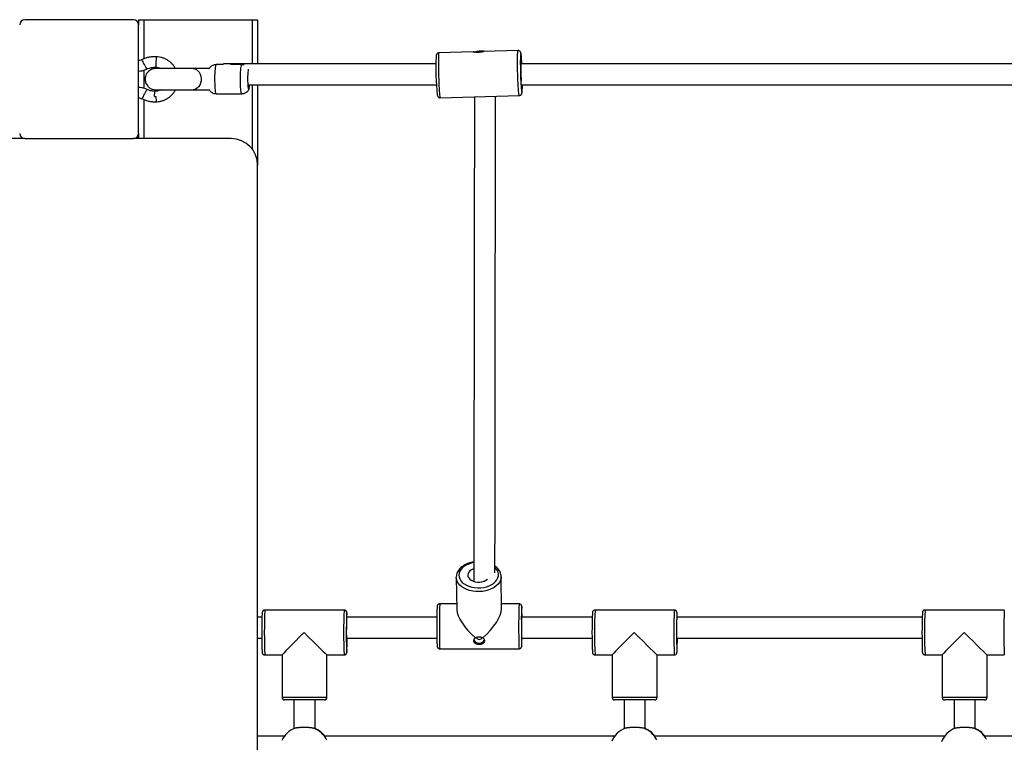
# Model space of a CAD drawing. Units: millimetres. Extents: x -39029 to -14003, y 23813 to 38063.
# Drawn here: x -29293 to -28548, y 27321 to 27868 of the extents above; entities that cross this region are included whole.
import ezdxf

# ---------------------------------------------------------------- set-up
doc = ezdxf.new("R2010")
doc.units = ezdxf.units.MM
doc.linetypes.add('HIDDEN', pattern=[1.905, 1.27, -0.635])
doc.styles.add('ROMANS8', font='romans.shx')
doc.styles.get("Standard").update_dxf_attribs({"font": 'arial.ttf'})
doc.dimstyles.new('ISO-25$0', dxfattribs={"dimtxt": 2.5, "dimasz": 2.5, "dimexe": 1.25, "dimexo": 0.625, "dimtad": 1, "dimtxsty": 'Standard', "dimcen": 2.5, "dimadec": 0, "dimazin": 0, "dimtfac": 1, "dimtmove": 0, "dimatfit": 3, "dimfxl": 1, "dimarcsym": 0})

# ---------------------------------------------------------------- blocks, each defined once
blk = doc.blocks.new('*D45')
at = {"color": 0, "linetype": 'HIDDEN', "lineweight": -2, "transparency": 16777216}
for p, q in [((-36883.49, 27360.5), (-36883.49, 23917.08)), ((-21703.49, 27335.16), (-21703.49, 23917.08)), ((-36783.49, 23918.08), (-29800.63, 23918.08)), ((-21803.49, 23918.08), (-28786.34, 23918.08))]:
    blk.add_line(p, q, dxfattribs=at)
at = {"color": 0, "linetype": 'HIDDEN', "transparency": 16777216}
for points in [[(-36783.49, 23934.75), (-36783.49, 23901.41), (-36883.49, 23918.08)], [(-21803.49, 23934.75), (-21803.49, 23901.41), (-21703.49, 23918.08)]]:
    blk.add_solid(points, dxfattribs=at)
at = {"layer": 'Defpoints', "color": 0, "linetype": 'HIDDEN', "transparency": 16777216}
for p in [(-36883.49, 27361.5), (-21703.49, 27336.16), (-21703.49, 23918.08)]:
    blk.add_point(p, dxfattribs=at)
at = {"color": 7, "linetype": 'HIDDEN', "transparency": 16777216, "insert": (-29293.49, 23918.08), "char_height": 160, "attachment_point": 5, "style": 'ROMANS8'}
blk.add_mtext('15,18m.', dxfattribs=at)

msp = doc.modelspace()

# ---------------------------------------------------------------- linework, layer by layer
at = {"color": 7, "linetype": 'Continuous', "lineweight": 25}
for p, q in [((-29207.486, 27867.54), (-29289.486, 27867.54)), ((-29203.486, 27867.54), (-29203.486, 27863.54)), ((-29203.486, 27867.54), (-29199.486, 27867.54)), ((-29199.486, 27867.54), (-29117.486, 27867.54)), ((-29117.486, 27867.54), (-29113.486, 27867.54)), ((-29113.486, 27867.54), (-29113.486, 27834.133)), ((-29203.486, 27781.54), (-29203.486, 27863.54)), ((-28950.271, 27843.221), (-28976.242, 27842.492)), ((-28947.444, 27843.407), (-28949.006, 27843.048)), ((-28916.326, 27844.174), (-28942.295, 27843.445)), ((-29161.434, 27830.54), (-29161.979, 27830.54)), ((-29139.604, 27833.54), (-29144.868, 27833.54)), ((-29125.361, 27833.54), (-29134.021, 27833.54)), ((-29113.486, 27818.133), (-29113.486, 27757.54)), ((-29161.979, 27814.54), (-29161.434, 27814.54)), ((-29144.868, 27811.54), (-29125.361, 27811.54)), ((-28975.289, 27808.506), (-28915.372, 27810.187)), ((-29289.486, 27777.54), (-29363.486, 27777.54)), ((-29289.486, 27777.54), (-29207.486, 27777.54)), ((-29133.486, 27777.54), (-29207.486, 27777.54)), ((-29203.486, 27781.54), (-29203.486, 27777.54)), ((-29113.486, 26877.54), (-29113.486, 27757.54)), ((-28963.124, 27445.62), (-28963.124, 27445.873)), ((-28963.124, 27445.62), (-28962.762, 27421.27)), ((-28928.766, 27421.776), (-28929.128, 27446.126)), ((-29047.986, 27420.907), (-29107.977, 27420.907)), ((-28962.827, 27425.592), (-28975.567, 27425.592)), ((-28915.577, 27425.592), (-28928.823, 27425.592)), ((-28798.109, 27420.907), (-28858.1, 27420.907)), ((-28548.389, 27420.907), (-28608.38, 27420.907)), ((-28977.798, 27415.54), (-29045.972, 27415.54)), ((-28860.261, 27415.54), (-28913.501, 27415.54)), ((-29113.486, 27399.54), (-29110.224, 27399.54)), ((-29046.105, 27399.54), (-28977.773, 27399.54)), ((-28975.567, 27391.592), (-28915.577, 27391.592)), ((-29107.977, 27386.907), (-29094.981, 27386.907)), ((-29094.981, 27386.91), (-29094.981, 27354.907)), ((-29060.984, 27386.907), (-29047.986, 27386.907)), ((-29060.981, 27354.907), (-29060.981, 27386.907)), ((-28858.1, 27386.907), (-28845.104, 27386.907)), ((-28845.104, 27386.91), (-28845.104, 27354.907)), ((-28811.107, 27386.907), (-28798.109, 27386.907)), ((-28811.104, 27354.907), (-28811.104, 27386.907)), ((-28608.38, 27386.907), (-28595.385, 27386.907)), ((-28595.385, 27386.91), (-28595.385, 27354.907)), ((-28561.387, 27386.907), (-28548.389, 27386.907)), ((-28561.385, 27354.907), (-28561.385, 27386.907)), ((-29062.981, 27352.907), (-29092.981, 27352.907)), ((-29085.981, 27352.907), (-29085.981, 27331.183)), ((-29069.981, 27331.118), (-29069.981, 27352.907)), ((-28813.104, 27352.907), (-28843.104, 27352.907)), ((-28836.104, 27352.907), (-28836.104, 27331.183)), ((-28820.104, 27331.118), (-28820.104, 27352.907)), ((-28563.385, 27352.907), (-28593.385, 27352.907)), ((-28586.385, 27352.907), (-28586.385, 27331.183)), ((-28570.385, 27331.118), (-28570.385, 27352.907))]:
    msp.add_line(p, q, dxfattribs=at)
at = {"color": 8, "linetype": 'Continuous', "lineweight": 25}
for p, q in [((-29199.486, 27867.54), (-29199.486, 27837.887)), ((-29117.486, 27867.54), (-29117.486, 27834.133)), ((-29199.486, 27829.435), (-29199.486, 27815.565)), ((-29117.486, 27818.133), (-29117.486, 27769.54)), ((-29199.486, 27807.113), (-29199.486, 27777.54)), ((-29094.981, 27354.907), (-29060.981, 27354.907)), ((-28845.104, 27354.907), (-28811.104, 27354.907)), ((-28595.385, 27354.907), (-28561.385, 27354.907))]:
    msp.add_line(p, q, dxfattribs=at)
at = {"color": 7, "linetype": 'Continuous', "lineweight": 25, "flags": 128}
for points in [[(-29197.004, 27830.3), (-29197.019, 27830.297), (-29197.221, 27830.454), (-29197.57, 27830.911), (-29198.035, 27831.629), (-29198.575, 27832.542), (-29199.141, 27833.57), (-29199.684, 27834.622), (-29200.156, 27835.603), (-29200.513, 27836.428), (-29200.725, 27837.022), (-29200.773, 27837.332), (-29200.75, 27837.369)], [(-29189.844, 27839.487), (-29189.97, 27839.309), (-29190.099, 27838.792), (-29190.219, 27837.982), (-29190.32, 27836.95), (-29190.392, 27835.788), (-29190.43, 27834.6), (-29190.429, 27833.491), (-29190.391, 27832.56), (-29190.317, 27831.889), (-29190.216, 27831.538), (-29190.159, 27831.493)], [(-28942.295, 27843.445), (-28942.296, 27843.444), (-28942.348, 27843.432), (-28942.43, 27843.41), (-28942.571, 27843.375), (-28942.633, 27843.359), (-28942.777, 27843.324), (-28942.976, 27843.277), (-28943.245, 27843.217), (-28943.354, 27843.193), (-28943.588, 27843.145), (-28943.888, 27843.088), (-28944.264, 27843.024), (-28944.409, 27843.001), (-28944.711, 27842.957), (-28945.083, 27842.911), (-28945.53, 27842.867), (-28945.692, 27842.854), (-28946.02, 27842.833), (-28946.413, 27842.816), (-28946.865, 27842.808), (-28947.077, 27842.809), (-28947.287, 27842.813), (-28947.705, 27842.829), (-28948.11, 27842.856), (-28948.53, 27842.895), (-28948.839, 27842.931), (-28949.166, 27842.977), (-28949.279, 27842.995), (-28949.49, 27843.03), (-28949.711, 27843.072), (-28949.926, 27843.116), (-28949.992, 27843.131), (-28950.106, 27843.159), (-28950.206, 27843.185), (-28950.274, 27843.208), (-28950.285, 27843.213), (-28950.287, 27843.22), (-28950.254, 27843.221), (-28950.169, 27843.212), (-28950.022, 27843.192), (-28949.867, 27843.169), (-28949.648, 27843.136), (-28949.502, 27843.115), (-28949.214, 27843.075), (-28949.031, 27843.051), (-28948.983, 27843.045), (-28948.983, 27843.045)], [(-28914.378, 27842.017), (-28914.459, 27841.485), (-28914.529, 27840.605), (-28914.583, 27839.412), (-28914.62, 27837.934), (-28914.639, 27836.205), (-28914.639, 27834.265), (-28914.621, 27832.161), (-28914.585, 27829.941), (-28914.532, 27827.658), (-28914.463, 27825.366), (-28914.379, 27823.117), (-28914.283, 27820.964), (-28914.177, 27818.959), (-28914.064, 27817.147), (-28913.945, 27815.572), (-28913.824, 27814.271), (-28913.704, 27813.273), (-28913.587, 27812.603), (-28913.557, 27812.481)], [(-29162.329, 27830.54), (-29160.992, 27830.353), (-29159.717, 27829.801), (-29158.565, 27828.909), (-29157.588, 27827.719), (-29156.833, 27826.288), (-29156.336, 27824.681), (-29156.118, 27822.973), (-29156.191, 27821.246), (-29156.551, 27819.579), (-29157.181, 27818.051), (-29158.052, 27816.732), (-29159.122, 27815.686), (-29160.343, 27814.959), (-29161.657, 27814.587), (-29162.333, 27814.54)], [(-29139.604, 27833.54), (-29139.553, 27833.714), (-29139.368, 27834.086), (-29139.273, 27834.133)], [(-29120.481, 27830.011), (-29120.532, 27829.801), (-29120.682, 27828.909), (-29120.809, 27827.719), (-29120.907, 27826.288), (-29120.972, 27824.681), (-29121, 27822.973), (-29120.991, 27821.246), (-29120.944, 27819.579), (-29120.862, 27818.051), (-29120.749, 27816.732), (-29120.609, 27815.686), (-29120.45, 27814.959), (-29120.279, 27814.587), (-29120.104, 27814.587), (-29119.933, 27814.959), (-29119.774, 27815.686), (-29119.635, 27816.732), (-29119.522, 27818.051), (-29119.521, 27818.067)], [(-29197.004, 27814.7), (-29197.019, 27814.703), (-29197.221, 27814.546), (-29197.57, 27814.088), (-29198.035, 27813.371), (-29198.575, 27812.458), (-29199.141, 27811.43), (-29199.684, 27810.378), (-29200.156, 27809.397), (-29200.513, 27808.572), (-29200.725, 27807.978), (-29200.773, 27807.667), (-29200.75, 27807.631)], [(-29191.425, 27809.484), (-29191.357, 27810.726), (-29191.256, 27811.847), (-29191.131, 27812.738), (-29190.995, 27813.31), (-29190.862, 27813.507), (-29190.861, 27813.507)], [(-29190.405, 27809.51), (-29190.337, 27808.275), (-29190.236, 27807.161), (-29190.112, 27806.276), (-29189.976, 27805.709), (-29189.844, 27805.513), (-29189.842, 27805.513)], [(-28949.829, 27452.154), (-28950.179, 27452.031), (-28951.587, 27451.373), (-28952.758, 27450.542), (-28953.64, 27449.572), (-28954.195, 27448.508), (-28954.398, 27447.395)], [(-28954.398, 27447.395), (-28954.24, 27446.282), (-28953.729, 27445.217), (-28952.887, 27444.248), (-28951.75, 27443.416), (-28950.368, 27442.758), (-28948.802, 27442.303), (-28947.12, 27442.07), (-28945.396, 27442.07), (-28943.704, 27442.303), (-28942.119, 27442.758), (-28940.711, 27443.416), (-28939.553, 27444.236)], [(-28913.693, 27413.447), (-28913.681, 27414.275), (-28913.658, 27415.395), (-28913.632, 27416.216), (-28913.603, 27416.705), (-28913.573, 27416.839), (-28913.543, 27416.613), (-28913.515, 27416.036), (-28913.5, 27415.579)], [(-29045.865, 27399.451), (-29045.87, 27399.058), (-29045.89, 27397.776), (-29045.914, 27396.763), (-29045.942, 27396.061), (-29045.971, 27395.703), (-29046.001, 27395.703), (-29046.03, 27396.061), (-29046.058, 27396.763), (-29046.082, 27397.776), (-29046.102, 27399.058), (-29046.117, 27400.552), (-29046.127, 27402.192), (-29046.13, 27403.907), (-29046.127, 27405.623), (-29046.117, 27407.263), (-29046.108, 27408.305)], [(-28795.988, 27399.451), (-28795.993, 27399.058), (-28796.013, 27397.776), (-28796.037, 27396.763), (-28796.065, 27396.061), (-28796.094, 27395.703), (-28796.124, 27395.703), (-28796.154, 27396.061), (-28796.181, 27396.763), (-28796.206, 27397.776), (-28796.226, 27399.058), (-28796.241, 27400.552), (-28796.25, 27402.192), (-28796.253, 27403.907), (-28796.25, 27405.623), (-28796.241, 27407.263), (-28796.241, 27407.286)], [(-28949.714, 27398.38), (-28949.355, 27397.538), (-28948.672, 27396.788), (-28947.731, 27396.223), (-28946.617, 27395.891), (-28945.427, 27395.823), (-28944.268, 27396.025), (-28943.242, 27396.479), (-28942.441, 27397.144), (-28941.936, 27397.961), (-28941.866, 27398.166)], [(-28947.744, 27400.197), (-28947.744, 27400.156), (-28947.583, 27399.574), (-28947.142, 27399.08), (-28946.489, 27398.75), (-28945.722, 27398.634), (-28944.958, 27398.75), (-28944.314, 27399.08), (-28943.888, 27399.574), (-28943.745, 27400.156), (-28943.745, 27400.156)]]:
    msp.add_lwpolyline(points, dxfattribs=at)
at = {"color": 8, "linetype": 'Continuous', "lineweight": 25, "flags": 128}
for points in [[(-28976.249, 27842.492), (-28976.354, 27842.285), (-28976.446, 27841.721), (-28976.523, 27840.811), (-28976.584, 27839.575), (-28976.628, 27838.039), (-28976.654, 27836.236), (-28976.66, 27834.203), (-28976.648, 27831.986), (-28976.616, 27829.63), (-28976.567, 27827.186), (-28976.5, 27824.706), (-28976.418, 27822.242), (-28976.322, 27819.849), (-28976.214, 27817.576), (-28976.097, 27815.471), (-28975.972, 27813.58), (-28975.843, 27811.944), (-28975.712, 27810.596), (-28975.583, 27809.566), (-28975.457, 27808.876), (-28975.338, 27808.539), (-28975.289, 27808.506)], [(-28915.372, 27810.187), (-28915.421, 27810.221), (-28915.54, 27810.557), (-28915.666, 27811.248), (-28915.795, 27812.278), (-28915.926, 27813.625), (-28916.055, 27815.262), (-28916.18, 27817.153), (-28916.297, 27819.257), (-28916.405, 27821.53), (-28916.501, 27823.924), (-28916.584, 27826.387), (-28916.65, 27828.867), (-28916.7, 27831.311), (-28916.731, 27833.667), (-28916.743, 27835.885), (-28916.737, 27837.917), (-28916.711, 27839.721), (-28916.668, 27841.257), (-28916.606, 27842.493), (-28916.529, 27843.403), (-28916.437, 27843.967), (-28916.332, 27844.173)], [(-28914.278, 27842.23), (-28914.375, 27842.031), (-28914.378, 27842.017)], [(-29144.868, 27833.54), (-29144.968, 27833.496), (-29145.165, 27833.144), (-29145.351, 27832.451), (-29145.523, 27831.44), (-29145.673, 27830.142), (-29145.798, 27828.6), (-29145.892, 27826.864), (-29145.954, 27824.988), (-29145.981, 27823.034), (-29145.972, 27821.064), (-29145.927, 27819.141), (-29145.849, 27817.328), (-29145.739, 27815.682), (-29145.601, 27814.257), (-29145.439, 27813.097), (-29145.26, 27812.242), (-29145.067, 27811.717), (-29144.868, 27811.54)], [(-29125.361, 27811.54), (-29125.461, 27811.585), (-29125.658, 27811.937), (-29125.844, 27812.63), (-29126.016, 27813.641), (-29126.166, 27814.939), (-29126.291, 27816.481), (-29126.385, 27818.217), (-29126.447, 27820.093), (-29126.474, 27822.047), (-29126.465, 27824.017), (-29126.42, 27825.94), (-29126.342, 27827.753), (-29126.232, 27829.399), (-29126.094, 27830.824), (-29125.932, 27831.983), (-29125.753, 27832.839), (-29125.56, 27833.364), (-29125.361, 27833.54), (-29125.361, 27833.54)], [(-28913.557, 27812.481), (-28913.477, 27812.276), (-28913.375, 27812.299), (-28913.285, 27812.673), (-28913.207, 27813.387), (-28913.185, 27813.69)], [(-28949.855, 27456.794), (-28951.031, 27456.556), (-28953.139, 27455.946), (-28955.083, 27455.136), (-28956.817, 27454.145), (-28958.302, 27452.995), (-28959.501, 27451.714), (-28960.388, 27450.332), (-28960.941, 27448.881), (-28961.147, 27447.395)], [(-28961.147, 27447.395), (-28961.001, 27445.909), (-28960.508, 27444.458), (-28959.678, 27443.075), (-28958.53, 27441.794), (-28957.093, 27440.645), (-28955.399, 27439.653), (-28953.488, 27438.843), (-28951.406, 27438.233), (-28949.2, 27437.838), (-28946.922, 27437.668), (-28944.627, 27437.725), (-28942.367, 27438.008), (-28940.195, 27438.512), (-28938.164, 27439.224), (-28936.319, 27440.128), (-28934.705, 27441.201), (-28933.359, 27442.42), (-28932.313, 27443.756), (-28931.591, 27445.177), (-28931.21, 27446.65), (-28931.18, 27448.14), (-28931.5, 27449.613), (-28932.164, 27451.034), (-28933.156, 27452.369), (-28933.711, 27452.942)], [(-28929.127, 27446.026), (-28929.191, 27445.068), (-28929.585, 27443.474), (-28930.331, 27441.932), (-28931.414, 27440.474), (-28932.811, 27439.13), (-28934.491, 27437.931), (-28936.42, 27436.901), (-28938.555, 27436.062), (-28940.852, 27435.432), (-28943.261, 27435.024), (-28945.731, 27434.848), (-28948.209, 27434.907), (-28950.644, 27435.2), (-28952.982, 27435.72), (-28955.173, 27436.456), (-28957.172, 27437.393), (-28958.936, 27438.511), (-28960.427, 27439.786), (-28961.612, 27441.19), (-28962.468, 27442.695), (-28962.975, 27444.267), (-28963.124, 27445.62)], [(-28913.528, 27423.326), (-28913.531, 27423.363), (-28913.571, 27423.589), (-28913.596, 27423.553)], [(-29045.936, 27418.632), (-29045.936, 27418.633), (-29045.976, 27418.896), (-29046.004, 27418.871)], [(-28796.06, 27418.632), (-28796.06, 27418.633), (-28796.099, 27418.896), (-28796.127, 27418.871)], [(-28913.662, 27394.41), (-28913.642, 27394.065), (-28913.603, 27393.665), (-28913.563, 27393.615), (-28913.527, 27393.864)], [(-29046.006, 27388.952), (-29045.976, 27388.918), (-29045.951, 27389.045)], [(-28796.129, 27388.952), (-28796.099, 27388.918), (-28796.074, 27389.045)]]:
    msp.add_lwpolyline(points, dxfattribs=at)
at = {"color": 7, "linetype": 'Continuous', "lineweight": 25}
for centre, radius, start, end in [((-29289.486, 27863.54), 4, 90, 180), ((-29207.486, 27863.54), 4, 0, 90), ((-28793.931, 27830.96), 184.668, 177.446377, 186.272249), ((-28943.644, 27826.87), 16.968, 78.576761, 102.940158), ((-29012.654, 27830.03), 99.288, 2.376463, 6.40641), ((-28823.366, 27829.322), 90.929, 176.114641, 185.070092), ((-28917.201, 27834.264), 3.345, 0.031905, 21.381329), ((-28995.609, 27818.137), 82.544, 356.911975, 359.949636), ((-29289.486, 27781.54), 4, 180, 270), ((-29207.486, 27781.54), 4, 270, 0), ((-29133.486, 27757.54), 20, 0, 90), ((-28568.294, 27408.376), 409.583, 177.885251, 181.331495), ((-28482.126, 27408.061), 431.748, 177.943769, 181.221429), ((-29070.756, 27415.759), 157.41, 359.949329, 2.755552), ((-28701.257, 27403.76), 409.026, 177.890928, 182.050099), ((-28680.789, 27403.888), 365.523, 177.65068, 182.341909), ((-29114.949, 27414.518), 69.135, 0.879584, 3.411835), ((-28451.38, 27403.76), 409.026, 177.890928, 182.050099), ((-28430.912, 27403.888), 365.523, 177.65068, 182.341909), ((-28865.072, 27414.518), 69.135, 0.879584, 3.411835), ((-28201.661, 27403.76), 409.026, 177.890928, 182.050099), ((-29250.915, 27398.479), 205.181, 357.364808, 0.281688), ((-28776.688, 27400.139), 137.094, 180.535448, 182.394962), ((-29019.58, 27399.659), 106.211, 356.872223, 359.900183), ((-29001.038, 27398.479), 205.181, 357.364808, 0.281688), ((-29092.981, 27354.907), 2, 180, 270), ((-29062.981, 27354.907), 2, 270, 0), ((-28843.104, 27354.907), 2, 180, 270), ((-28813.104, 27354.907), 2, 270, 0), ((-28593.385, 27354.907), 2, 180, 270), ((-28563.385, 27354.907), 2, 270, 0), ((-29078.071, 27313.909), 18.998, 111.85327, 154.293094), ((-29078.075, 27313.909), 18.998, 26.596039, 68.146757), ((-29077.638, 27313.91), 18.998, 37.791907, 66.230278), ((-28828.194, 27313.909), 18.998, 111.853313, 155.677625), ((-28828.198, 27313.91), 18.998, 27.727261, 68.146792), ((-28827.762, 27313.91), 18.998, 37.791907, 66.230278), ((-28578.474, 27313.909), 18.999, 111.853362, 157.29681), ((-28578.478, 27313.91), 18.998, 28.742483, 68.146958), ((-28578.042, 27313.91), 18.998, 37.791907, 66.230278)]:
    msp.add_arc(centre, radius, start, end, dxfattribs=at)
at = {"color": 8, "linetype": 'Continuous', "lineweight": 25}
for centre, radius, start, end in [((-28916.356, 27841.09), 2.37, 0.44725, 28.747118), ((-28738.577, 27403.907), 369.791, 177.365073, 182.634927), ((-28678.642, 27403.907), 369.735, 177.36462, 182.635272), ((-28543.893, 27408.104), 432.029, 177.679996, 181.398407), ((-28483.924, 27408.104), 432.006, 177.67987, 181.398474), ((-28488.7, 27403.907), 369.791, 177.365073, 182.634927), ((-28428.765, 27403.907), 369.735, 177.36462, 182.635272), ((-28238.98, 27403.907), 369.791, 177.365073, 182.634927), ((-28179.045, 27403.907), 369.735, 177.36462, 182.635272), ((-28919.826, 27396.686), 55.973, 179.105476, 185.221523), ((-28859.851, 27396.686), 55.958, 179.104859, 185.222648)]:
    msp.add_arc(centre, radius, start, end, dxfattribs=at)
at = {"color": 7, "linetype": 'Continuous', "lineweight": 25}
for centre, major_axis, ratio, start_param, end_param in [((-28945.572, 27408.592), (16.121, -15.883), 0.3759848, 3.5061513, 4.8868824), ((-28945.572, 27408.592), (15.781, 16.017), 0.3609193, 4.5149857, 5.9415365), ((-29077.981, 27403.907), (16.999, 16.999), 0.0087161, 1.5795122, 3.1328768), ((-29077.981, 27403.907), (16.999, -16.999), 0.0087161, 4.7036731, 6.2744694), ((-28828.104, 27403.907), (16.999, 16.999), 0.0087161, 1.5795122, 3.1328768), ((-28828.104, 27403.907), (16.999, -16.999), 0.0087161, 4.7036731, 6.2744694), ((-28578.385, 27403.907), (16.999, 16.999), 0.0087161, 1.5795122, 3.1328768), ((-28578.385, 27403.907), (16.999, -16.999), 0.0087161, 4.7036731, 6.2744694)]:
    msp.add_ellipse(centre, major_axis=major_axis, ratio=ratio, start_param=start_param, end_param=end_param, dxfattribs=at)
for points, knots in [([(-29200.749, 27837.369), (-29201.438, 27837.076), (-29202.325, 27836.7), (-29203.275, 27836.664), (-29203.486, 27836.656)], [0, 0, 0, 0, 0.7771585, 1, 1, 1, 1]), ([(-29189.841, 27839.487), (-29190.778, 27839.519), (-29192.652, 27839.583), (-29195.445, 27839.203), (-29198.177, 27838.51), (-29199.892, 27837.749), (-29200.75, 27837.368)], [0, 0, 0, 0, 0.250016, 0.5000266, 0.7500239, 1, 1, 1, 1]), ([(-29175.617, 27830.54), (-29175.676, 27830.667), (-29176.064, 27831.493), (-29177.05, 27832.874), (-29178.563, 27834.628), (-29180.323, 27836.144), (-29182.265, 27837.409), (-29184.363, 27838.397), (-29186.574, 27839.086), (-29188.42, 27839.405), (-29189.515, 27839.468), (-29189.842, 27839.487)], [0, 0, 0, 0, 0.0238027, 0.1553497, 0.286878, 0.4183832, 0.5498626, 0.6813155, 0.812743, 0.9441483, 1, 1, 1, 1]), ([(-28976.64, 27842.442), (-28976.895, 27842.351), (-28977.334, 27842.195), (-28977.771, 27841.763), (-28978.019, 27841.38), (-28978.16, 27841.039), (-28978.251, 27840.707), (-28978.339, 27840.23), (-28978.382, 27839.735), (-28978.412, 27839.401)], [0, 0, 0, 0, 0.1164032, 0.2010342, 0.2816009, 0.3677501, 0.4794598, 0.6486206, 1, 1, 1, 1]), ([(-28976.242, 27842.459), (-28976.332, 27842.469), (-28976.466, 27842.482), (-28976.597, 27842.452), (-28976.64, 27842.442)], [0, 0, 0, 0, 0.6696713, 1, 1, 1, 1]), ([(-28948.983, 27843.045), (-28948.967, 27843.048), (-28948.901, 27843.061), (-28948.764, 27843.088), (-28948.595, 27843.118), (-28948.397, 27843.152), (-28948.205, 27843.183), (-28947.996, 27843.214), (-28947.779, 27843.243), (-28947.564, 27843.269), (-28947.355, 27843.292), (-28947.147, 27843.312), (-28946.93, 27843.33), (-28946.699, 27843.347), (-28946.483, 27843.359), (-28946.256, 27843.369), (-28946.04, 27843.375), (-28945.81, 27843.379), (-28945.595, 27843.38), (-28945.345, 27843.377), (-28945.06, 27843.369), (-28944.8, 27843.357), (-28944.549, 27843.341), (-28944.356, 27843.326), (-28944.136, 27843.306), (-28943.892, 27843.28), (-28943.68, 27843.254), (-28943.498, 27843.228), (-28943.403, 27843.214), (-28943.346, 27843.205), (-28943.334, 27843.204)], [0, 0, 0, 0, 0.010689, 0.0428065, 0.0857516, 0.1123305, 0.1568498, 0.1928629, 0.2246202, 0.2703221, 0.3026425, 0.3288802, 0.3728336, 0.4083985, 0.4397665, 0.475889, 0.516851, 0.5425058, 0.5854753, 0.6202291, 0.664133, 0.7261022, 0.75181, 0.7948604, 0.8296642, 0.8736112, 0.935618, 0.959732, 0.9919384, 1, 1, 1, 1]), ([(-28914.003, 27841.321), (-28914.007, 27841.354), (-28914.055, 27841.749), (-28914.133, 27842.148), (-28914.253, 27842.629), (-28914.418, 27843.036), (-28914.692, 27843.468), (-28915.163, 27843.886), (-28915.747, 27844.161), (-28916.159, 27844.147), (-28916.325, 27844.141)], [0, 0, 0, 0, 0.02920021, 0.34540625, 0.53309192, 0.64083438, 0.73166004, 0.82612444, 0.92986476, 1, 1, 1, 1]), ([(-29203.486, 27828.698), (-29202.624, 27828.738), (-29200.37, 27828.84), (-29198.288, 27829.743), (-29197.003, 27830.3)], [0, 0, 0, 0, 0.3824378, 1, 1, 1, 1]), ([(-29190.575, 27830.54), (-29191.264, 27830.489), (-29192.578, 27830.392), (-29194.336, 27829.677), (-29195.739, 27828.732), (-29197.054, 27827.393), (-29198.03, 27825.73), (-29198.602, 27823.641), (-29198.629, 27821.8), (-29198.251, 27820.069), (-29197.605, 27818.567), (-29196.533, 27817.07), (-29194.979, 27815.749), (-29192.943, 27814.748), (-29191.387, 27814.611), (-29190.575, 27814.54)], [0, 0, 0, 0, 0.08205439, 0.15669406, 0.22387809, 0.28357541, 0.38017338, 0.45075326, 0.54008168, 0.59683625, 0.66157429, 0.73428414, 0.81494534, 0.90352899, 1, 1, 1, 1]), ([(-29197.003, 27830.3), (-29195.902, 27830.726), (-29193.699, 27831.578), (-29191.34, 27831.521), (-29190.161, 27831.493)], [0, 0, 0, 0, 0.5000426, 1, 1, 1, 1]), ([(-29162.329, 27830.54), (-29163.081, 27830.54), (-29164.515, 27830.54), (-29167.049, 27830.54), (-29169.519, 27830.54), (-29171.835, 27830.54), (-29173.904, 27830.54), (-29175.682, 27830.54), (-29177.202, 27830.54), (-29178.654, 27830.54), (-29180.223, 27830.54), (-29182.011, 27830.54), (-29183.95, 27830.54), (-29185.933, 27830.54), (-29187.816, 27830.54), (-29189.381, 27830.54), (-29190.433, 27830.54), (-29190.494, 27830.54), (-29190.523, 27830.54)], [0, 0, 0, 0, 0.0837434, 0.1598301, 0.2282533, 0.289007, 0.3420858, 0.387485, 0.4252007, 0.4595017, 0.5012908, 0.5511067, 0.6089446, 0.674799, 0.7486635, 0.830531, 0.9203936, 1, 1, 1, 1]), ([(-29190.159, 27831.493), (-29189.916, 27831.477), (-29189.118, 27831.424), (-29187.878, 27831.165), (-29186.961, 27830.734), (-29186.55, 27830.54)], [0, 0, 0, 0, 0.1939371, 0.6389144, 1, 1, 1, 1]), ([(-29150.038, 27830.54), (-29150.584, 27830.54), (-29152.613, 27830.54), (-29155.825, 27830.54), (-29159.514, 27830.54), (-29161.391, 27830.54), (-29162.329, 27830.54)], [0, 0, 0, 0, 0.1092747, 0.4061832, 0.7030916, 1, 1, 1, 1]), ([(-29144.87, 27833.497), (-29145.119, 27833.505), (-29145.806, 27833.527), (-29146.871, 27833.237), (-29147.97, 27832.73), (-29148.877, 27832.068), (-29149.586, 27831.321), (-29150.034, 27830.706), (-29150.206, 27830.352), (-29150.246, 27830.271)], [0, 0, 0, 0, 0.1116843, 0.3085729, 0.4887834, 0.6559008, 0.8115752, 0.9566736, 1, 1, 1, 1]), ([(-28978.542, 27834.133), (-28980.871, 27834.133), (-28989.229, 27834.133), (-29003.318, 27834.133), (-29016.793, 27834.133), (-29025.917, 27834.133), (-29030.952, 27834.133), (-29035.92, 27834.133), (-29041.132, 27834.133), (-29047.217, 27834.133), (-29054.549, 27834.133), (-29063.24, 27834.133), (-29073.086, 27834.133), (-29084.089, 27834.133), (-29096.248, 27834.133), (-29109.562, 27834.133), (-29124.033, 27834.133), (-29134.065, 27834.133), (-29139.274, 27834.133)], [0, 0, 0, 0, 0.0434879, 0.1560529, 0.2629628, 0.2950249, 0.3263514, 0.3569423, 0.3877491, 0.4236431, 0.4705215, 0.5245914, 0.5858524, 0.6543038, 0.7299451, 0.8127754, 0.902794, 1, 1, 1, 1]), ([(-29123.726, 27833.283), (-29123.869, 27833.333), (-29124.394, 27833.515), (-29124.954, 27833.53), (-29125.361, 27833.54)], [0, 0, 0, 0, 0.2726207, 1, 1, 1, 1]), ([(-28529.049, 27834.133), (-28557.774, 27834.133), (-28623.646, 27834.133), (-28726.721, 27834.133), (-28826.389, 27834.133), (-28888.907, 27834.133), (-28914.234, 27834.133)], [0, 0, 0, 0, 0.2238562, 0.5133567, 0.8028571, 1, 1, 1, 1]), ([(-29197.003, 27814.699), (-29198.288, 27815.257), (-29200.37, 27816.159), (-29202.624, 27816.262), (-29203.486, 27816.301)], [0, 0, 0, 0, 0.6175622, 1, 1, 1, 1]), ([(-29190.863, 27813.535), (-29191.804, 27813.519), (-29193.924, 27813.484), (-29195.903, 27814.265), (-29197.003, 27814.7)], [0, 0, 0, 0, 0.4442311, 1, 1, 1, 1]), ([(-29150.237, 27814.802), (-29150.146, 27814.63), (-29149.893, 27814.148), (-29149.281, 27813.401), (-29148.397, 27812.622), (-29147.308, 27812.008), (-29146.107, 27811.613), (-29145.272, 27811.564), (-29144.868, 27811.54)], [0, 0, 0, 0, 0.09190944, 0.25754953, 0.43593014, 0.62426464, 0.81831818, 1, 1, 1, 1]), ([(-29125.362, 27811.584), (-29125.113, 27811.576), (-29124.424, 27811.553), (-29123.358, 27811.844), (-29122.259, 27812.351), (-29121.352, 27813.013), (-29120.644, 27813.76), (-29120.199, 27814.368), (-29120.03, 27814.715), (-29119.994, 27814.789)], [0, 0, 0, 0, 0.1124818, 0.3100279, 0.4908401, 0.6585157, 0.8147098, 0.9602928, 1, 1, 1, 1]), ([(-29120.849, 27818.133), (-29117.496, 27818.133), (-29110.035, 27818.133), (-29098.893, 27818.133), (-29087.848, 27818.133), (-29078.083, 27818.133), (-29069.723, 27818.133), (-29062.542, 27818.133), (-29056.096, 27818.133), (-29049.812, 27818.133), (-29043.471, 27818.133), (-29032.76, 27818.133), (-29017.63, 27818.133), (-28998.102, 27818.133), (-28984.913, 27818.133), (-28978.259, 27818.133), (-28978.135, 27818.133)], [0, 0, 0, 0, 0.0704741, 0.1568172, 0.2342005, 0.3026232, 0.3620846, 0.4099398, 0.4535644, 0.4975873, 0.5420217, 0.5868675, 0.72275, 0.8600787, 0.9974074, 1, 1, 1, 1]), ([(-28913.571, 27818.133), (-28900.226, 27818.133), (-28855.64, 27818.133), (-28779.835, 27818.133), (-28680.213, 27818.133), (-28596.478, 27818.133), (-28543.989, 27818.133), (-28528.643, 27818.133)], [0, 0, 0, 0, 0.1039443, 0.3472834, 0.5906225, 0.8803117, 1, 1, 1, 1]), ([(-29203.486, 27808.344), (-29203.275, 27808.336), (-29202.325, 27808.3), (-29201.438, 27807.923), (-29200.749, 27807.631)], [0, 0, 0, 0, 0.2228415, 1, 1, 1, 1]), ([(-29200.75, 27807.631), (-29199.892, 27807.251), (-29198.177, 27806.49), (-29195.445, 27805.796), (-29192.652, 27805.417), (-29190.778, 27805.481), (-29189.841, 27805.513)], [0, 0, 0, 0, 0.2499761, 0.4999734, 0.749984, 1, 1, 1, 1]), ([(-29191.425, 27809.484), (-29191.106, 27809.487), (-29190.766, 27809.489), (-29190.426, 27809.509), (-29190.405, 27809.51)], [0, 0, 0, 0, 0.9374186, 1, 1, 1, 1]), ([(-29186.423, 27814.54), (-29186.632, 27814.421), (-29187.326, 27814.025), (-29188.647, 27813.657), (-29189.938, 27813.487), (-29190.678, 27813.503), (-29190.86, 27813.507)], [0, 0, 0, 0, 0.15581599, 0.51842542, 0.88132015, 1, 1, 1, 1]), ([(-29190.523, 27814.54), (-29190.494, 27814.54), (-29190.433, 27814.54), (-29189.381, 27814.54), (-29187.816, 27814.54), (-29185.933, 27814.54), (-29183.95, 27814.54), (-29182.011, 27814.54), (-29180.223, 27814.54), (-29178.654, 27814.54), (-29177.202, 27814.54), (-29175.682, 27814.54), (-29173.904, 27814.54), (-29171.835, 27814.54), (-29169.519, 27814.54), (-29167.049, 27814.54), (-29164.515, 27814.54), (-29163.081, 27814.54), (-29162.329, 27814.54)], [0, 0, 0, 0, 0.0796064, 0.169469, 0.2513365, 0.325201, 0.3910554, 0.4488933, 0.4987092, 0.5404983, 0.5747993, 0.612515, 0.6579142, 0.710993, 0.7717467, 0.8401699, 0.9162566, 1, 1, 1, 1]), ([(-29189.843, 27805.515), (-29189.826, 27805.515), (-29189.039, 27805.515), (-29187.489, 27805.733), (-29185.244, 27806.283), (-29183.097, 27807.157), (-29181.088, 27808.311), (-29179.252, 27809.728), (-29177.636, 27811.388), (-29176.393, 27813), (-29175.812, 27814.113), (-29175.589, 27814.54)], [0, 0, 0, 0, 0.0029213, 0.1336119, 0.264362, 0.3951136, 0.5258739, 0.6566496, 0.7874459, 0.9182668, 1, 1, 1, 1]), ([(-29162.329, 27814.54), (-29161.391, 27814.54), (-29159.514, 27814.54), (-29155.825, 27814.54), (-29152.609, 27814.54), (-29150.575, 27814.54), (-29150.025, 27814.54)], [0, 0, 0, 0, 0.29665015, 0.5933003, 0.88995045, 1, 1, 1, 1]), ([(-28977.456, 27810.456), (-28977.43, 27810.342), (-28977.382, 27810.13), (-28977.267, 27809.799), (-28977.054, 27809.395), (-28976.671, 27808.949), (-28976.081, 27808.613), (-28975.561, 27808.454), (-28975.297, 27808.513), (-28975.278, 27808.517)], [0, 0, 0, 0, 0.21599806, 0.4016947, 0.53983769, 0.67687458, 0.82711883, 0.9875385, 1, 1, 1, 1]), ([(-28949.306, 27809.235), (-28949.312, 27807.439), (-28949.328, 27803.074), (-28949.352, 27794.703), (-28949.379, 27784.336), (-28949.406, 27772.702), (-28949.434, 27759.871), (-28949.461, 27745.842), (-28949.488, 27730.633), (-28949.516, 27714.26), (-28949.543, 27696.74), (-28949.571, 27678.093), (-28949.598, 27658.338), (-28949.625, 27637.497), (-28949.652, 27615.739), (-28949.678, 27593.11), (-28949.704, 27569.658), (-28949.73, 27545.256), (-28949.751, 27524.654), (-28949.767, 27508.375), (-28949.778, 27496.848), (-28949.788, 27485.515), (-28949.796, 27477.004), (-28949.801, 27471.29), (-28949.804, 27467.932), (-28949.808, 27464.085), (-28949.812, 27459.587), (-28949.816, 27454.427), (-28949.822, 27448.721), (-28949.825, 27444.707), (-28949.827, 27442.653)], [0, 0, 0, 0, 0.0360001, 0.0875061, 0.1390121, 0.1905182, 0.2420243, 0.2935304, 0.3450363, 0.3965423, 0.4480482, 0.499554, 0.5510598, 0.6025655, 0.654071, 0.7045463, 0.7550213, 0.8054961, 0.8559706, 0.8781798, 0.9003894, 0.9221711, 0.9423339, 0.9479293, 0.953831, 0.9608787, 0.9690884, 0.978456, 0.9889768, 1, 1, 1, 1]), ([(-28933.821, 27449.169), (-28933.82, 27450.227), (-28933.818, 27452.66), (-28933.815, 27456.293), (-28933.811, 27460.083), (-28933.805, 27466.926), (-28933.796, 27477.004), (-28933.781, 27493.662), (-28933.762, 27513.473), (-28933.738, 27537.435), (-28933.712, 27561.953), (-28933.685, 27586.816), (-28933.658, 27610.409), (-28933.631, 27632.739), (-28933.604, 27653.813), (-28933.577, 27673.806), (-28933.549, 27692.696), (-28933.522, 27710.463), (-28933.495, 27727.088), (-28933.467, 27742.552), (-28933.44, 27756.84), (-28933.412, 27769.934), (-28933.385, 27781.828), (-28933.358, 27792.477), (-28933.331, 27801.9), (-28933.314, 27807.115), (-28933.305, 27809.684)], [0, 0, 0, 0, 0.0057676, 0.0132545, 0.019919, 0.0266193, 0.0510591, 0.0761169, 0.1209383, 0.1657599, 0.2191187, 0.2724777, 0.3258369, 0.3778103, 0.4297839, 0.4817576, 0.5337313, 0.5857052, 0.6376792, 0.6896532, 0.7416272, 0.7936011, 0.845575, 0.8975487, 0.9495223, 1, 1, 1, 1]), ([(-28915.37, 27810.197), (-28915.116, 27810.228), (-28914.645, 27810.287), (-28914.095, 27810.652), (-28913.742, 27811.05), (-28913.537, 27811.425), (-28913.419, 27811.754), (-28913.334, 27812.109), (-28913.259, 27812.619), (-28913.21, 27813.074), (-28913.189, 27813.479), (-28913.188, 27813.503)], [0, 0, 0, 0, 0.0976407, 0.1805081, 0.2546141, 0.3260918, 0.4099374, 0.5219617, 0.7070642, 0.9821159, 1, 1, 1, 1]), ([(-28949.814, 27457.276), (-28950.222, 27457.215), (-28951.391, 27457.043), (-28953.234, 27456.528), (-28955.298, 27455.756), (-28957.196, 27454.782), (-28958.894, 27453.629), (-28960.352, 27452.312), (-28961.535, 27450.855), (-28962.411, 27449.291), (-28962.946, 27447.697), (-28963.106, 27446.558), (-28963.122, 27445.979), (-28963.124, 27445.914)], [0, 0, 0, 0, 0.0562578, 0.1612585, 0.2665506, 0.3721855, 0.4781241, 0.5840573, 0.6893951, 0.7933479, 0.8952344, 0.9881267, 1, 1, 1, 1]), ([(-28929.163, 27446.009), (-28929.163, 27446.37), (-28929.162, 27447.271), (-28929.523, 27448.687), (-28930.181, 27450.217), (-28931.144, 27451.655), (-28932.341, 27452.975), (-28933.331, 27453.73), (-28933.817, 27454.101)], [0, 0, 0, 0, 0.1169027, 0.2918985, 0.4672653, 0.6449196, 0.8258516, 1, 1, 1, 1]), ([(-29107.953, 27420.892), (-29107.984, 27420.897), (-29108.259, 27420.944), (-29108.738, 27420.785), (-29109.257, 27420.479), (-29109.595, 27420.114), (-29109.794, 27419.773), (-29109.896, 27419.506), (-29109.95, 27419.301), (-29109.971, 27419.196), (-29109.977, 27419.15), (-29109.977, 27419.149)], [0, 0, 0, 0, 0.0268989, 0.2340436, 0.3979467, 0.5368034, 0.6556785, 0.7547104, 0.8528346, 0.9967363, 1, 1, 1, 1]), ([(-29045.944, 27418.804), (-29045.946, 27418.821), (-29045.955, 27418.961), (-29045.973, 27419.09), (-29046.024, 27419.367), (-29046.124, 27419.68), (-29046.34, 27420.088), (-29046.737, 27420.512), (-29047.308, 27420.843), (-29047.75, 27420.876), (-29047.963, 27420.892)], [0, 0, 0, 0, 0.0349761, 0.2945956, 0.4154742, 0.5044216, 0.6016064, 0.7272684, 0.8686568, 1, 1, 1, 1]), ([(-28975.566, 27425.574), (-28975.606, 27425.58), (-28975.887, 27425.622), (-28976.363, 27425.455), (-28976.871, 27425.144), (-28977.2, 27424.779), (-28977.393, 27424.441), (-28977.491, 27424.178), (-28977.544, 27423.975), (-28977.566, 27423.861), (-28977.572, 27423.807), (-28977.573, 27423.798)], [0, 0, 0, 0, 0.0329576, 0.23052645, 0.38762064, 0.52105879, 0.63513757, 0.73029429, 0.8263777, 0.97049846, 1, 1, 1, 1]), ([(-28913.541, 27423.498), (-28913.549, 27423.594), (-28913.562, 27423.762), (-28913.601, 27424.011), (-28913.726, 27424.392), (-28913.951, 27424.802), (-28914.361, 27425.222), (-28914.934, 27425.54), (-28915.369, 27425.563), (-28915.573, 27425.574)], [0, 0, 0, 0, 0.2385267, 0.416487, 0.5029703, 0.6029883, 0.730432, 0.8737455, 1, 1, 1, 1]), ([(-28858.076, 27420.892), (-28858.108, 27420.897), (-28858.383, 27420.944), (-28858.861, 27420.785), (-28859.38, 27420.479), (-28859.718, 27420.114), (-28859.917, 27419.773), (-28860.02, 27419.506), (-28860.074, 27419.301), (-28860.095, 27419.196), (-28860.101, 27419.15), (-28860.101, 27419.149)], [0, 0, 0, 0, 0.0268989, 0.2340436, 0.3979467, 0.5368034, 0.6556785, 0.7547104, 0.8528346, 0.9967363, 1, 1, 1, 1]), ([(-28796.068, 27418.804), (-28796.069, 27418.821), (-28796.078, 27418.961), (-28796.096, 27419.09), (-28796.148, 27419.367), (-28796.248, 27419.68), (-28796.463, 27420.088), (-28796.861, 27420.512), (-28797.431, 27420.843), (-28797.874, 27420.876), (-28798.087, 27420.892)], [0, 0, 0, 0, 0.0349761, 0.2945956, 0.4154742, 0.5044216, 0.6016064, 0.7272684, 0.8686568, 1, 1, 1, 1]), ([(-28608.356, 27420.892), (-28608.388, 27420.897), (-28608.663, 27420.944), (-28609.141, 27420.785), (-28609.66, 27420.479), (-28609.998, 27420.114), (-28610.198, 27419.773), (-28610.3, 27419.506), (-28610.354, 27419.301), (-28610.375, 27419.196), (-28610.381, 27419.15), (-28610.381, 27419.149)], [0, 0, 0, 0, 0.0268989, 0.2340436, 0.3979467, 0.5368034, 0.6556785, 0.7547104, 0.8528346, 0.9967363, 1, 1, 1, 1]), ([(-29110.138, 27415.54), (-29111.211, 27415.54), (-29112.327, 27415.54), (-29113.443, 27415.54), (-29113.486, 27415.54)], [0, 0, 0, 0, 0.9608305, 1, 1, 1, 1]), ([(-28610.542, 27415.54), (-28641.198, 27415.54), (-28702.984, 27415.54), (-28764.801, 27415.54), (-28795.946, 27415.54)], [0, 0, 0, 0, 0.4961703, 1, 1, 1, 1]), ([(-28977.766, 27398.828), (-28977.762, 27398.543), (-28977.749, 27397.712), (-28977.724, 27396.499), (-28977.692, 27395.296), (-28977.655, 27394.357), (-28977.622, 27393.797), (-28977.587, 27393.466), (-28977.552, 27393.232), (-28977.467, 27392.922), (-28977.292, 27392.538), (-28976.954, 27392.102), (-28976.409, 27391.748), (-28975.902, 27391.563), (-28975.616, 27391.608), (-28975.569, 27391.616)], [0, 0, 0, 0, 0.0761862, 0.2217268, 0.3677119, 0.5146551, 0.6643757, 0.7456149, 0.7990038, 0.8299114, 0.8588351, 0.8977224, 0.9419587, 0.990393, 1, 1, 1, 1]), ([(-28942.998, 27399.866), (-28942.988, 27399.857), (-28942.926, 27399.803), (-28942.766, 27399.655), (-28942.594, 27399.47), (-28942.418, 27399.249), (-28942.264, 27399.032), (-28942.092, 27398.733), (-28941.968, 27398.444), (-28941.864, 27398.116), (-28941.811, 27397.837), (-28941.792, 27397.504), (-28941.811, 27397.215), (-28941.881, 27396.895), (-28941.968, 27396.664), (-28942.072, 27396.456), (-28942.186, 27396.269), (-28942.368, 27396.036), (-28942.555, 27395.852), (-28942.749, 27395.691), (-28942.947, 27395.548), (-28943.235, 27395.378), (-28943.505, 27395.252), (-28943.774, 27395.147), (-28944.037, 27395.059), (-28944.402, 27394.964), (-28944.729, 27394.904), (-28945.04, 27394.863), (-28945.332, 27394.836), (-28945.724, 27394.822), (-28946.079, 27394.832), (-28946.372, 27394.855), (-28946.658, 27394.887), (-28947.012, 27394.946), (-28947.44, 27395.049), (-28947.83, 27395.178), (-28948.196, 27395.335), (-28948.452, 27395.474), (-28948.679, 27395.618), (-28948.88, 27395.765), (-28949.119, 27395.977), (-28949.295, 27396.178), (-28949.438, 27396.378), (-28949.555, 27396.573), (-28949.676, 27396.845), (-28949.745, 27397.091), (-28949.784, 27397.326), (-28949.802, 27397.547), (-28949.791, 27397.846), (-28949.732, 27398.189), (-28949.623, 27398.529), (-28949.469, 27398.862), (-28949.307, 27399.129), (-28949.107, 27399.402), (-28948.916, 27399.621), (-28948.745, 27399.786), (-28948.669, 27399.853), (-28948.654, 27399.866)], [0, 0, 0, 0, 0.002317, 0.0139244, 0.0372459, 0.0461082, 0.0639607, 0.0850965, 0.1095557, 0.1237007, 0.1522433, 0.1666617, 0.1926156, 0.2131561, 0.2369197, 0.2455336, 0.2628805, 0.2834023, 0.3071303, 0.3158866, 0.3335199, 0.3543808, 0.3785038, 0.3873644, 0.4052139, 0.4263477, 0.450806, 0.4595051, 0.4770313, 0.4977856, 0.5218061, 0.5332041, 0.544602, 0.5678011, 0.5912879, 0.6172108, 0.6377051, 0.6613968, 0.6702137, 0.6879709, 0.7089836, 0.7332886, 0.742121, 0.7599153, 0.780987, 0.8053766, 0.8140088, 0.8313985, 0.8519868, 0.8758095, 0.901504, 0.9218242, 0.9453192, 0.9588795, 0.9827761, 0.9965439, 1, 1, 1, 1]), ([(-28948.654, 27399.866), (-28948.639, 27399.876), (-28948.576, 27399.917), (-28948.446, 27399.995), (-28948.283, 27400.081), (-28948.093, 27400.171), (-28947.907, 27400.248), (-28947.703, 27400.32), (-28947.492, 27400.385), (-28947.281, 27400.44), (-28947.076, 27400.485), (-28946.871, 27400.523), (-28946.655, 27400.554), (-28946.427, 27400.579), (-28946.212, 27400.594), (-28945.985, 27400.604), (-28945.769, 27400.604), (-28945.539, 27400.598), (-28945.322, 27400.584), (-28945.069, 27400.559), (-28944.78, 27400.519), (-28944.516, 27400.468), (-28944.26, 27400.406), (-28944.061, 27400.349), (-28943.835, 27400.274), (-28943.582, 27400.177), (-28943.361, 27400.074), (-28943.171, 27399.971), (-28943.071, 27399.912), (-28943.01, 27399.874), (-28942.998, 27399.866)], [0, 0, 0, 0, 0.010689, 0.0428065, 0.0857516, 0.1123305, 0.1568498, 0.1928629, 0.2246202, 0.2703221, 0.3026425, 0.3288802, 0.3728336, 0.4083985, 0.4397665, 0.475889, 0.516851, 0.5425058, 0.5854753, 0.6202291, 0.664133, 0.7261022, 0.75181, 0.7948604, 0.8296642, 0.8736112, 0.935618, 0.959732, 0.9919384, 1, 1, 1, 1]), ([(-28913.602, 27399.54), (-28898.127, 27399.54), (-28880.373, 27399.54), (-28862.625, 27399.54), (-28860.347, 27399.54)], [0, 0, 0, 0, 0.87165429, 1, 1, 1, 1]), ([(-28796.228, 27399.54), (-28788.644, 27399.54), (-28743.876, 27399.54), (-28682.004, 27399.54), (-28627.736, 27399.54), (-28610.627, 27399.54)], [0, 0, 0, 0, 0.1225364, 0.72336, 1, 1, 1, 1]), ([(-28915.57, 27391.617), (-28915.353, 27391.628), (-28914.929, 27391.649), (-28914.4, 27391.945), (-28914.024, 27392.3), (-28913.795, 27392.652), (-28913.675, 27392.939), (-28913.613, 27393.154), (-28913.574, 27393.351), (-28913.551, 27393.508), (-28913.541, 27393.634), (-28913.537, 27393.692)], [0, 0, 0, 0, 0.13316589, 0.26039902, 0.36656767, 0.45781663, 0.53393231, 0.6042186, 0.69793349, 0.86346217, 1, 1, 1, 1]), ([(-29110.009, 27388.926), (-29110.005, 27388.883), (-29109.995, 27388.766), (-29109.971, 27388.605), (-29109.903, 27388.317), (-29109.754, 27387.95), (-29109.461, 27387.52), (-29108.965, 27387.132), (-29108.427, 27386.907), (-29108.081, 27386.933), (-29107.974, 27386.941)], [0, 0, 0, 0, 0.1117296, 0.3061178, 0.4191408, 0.5104302, 0.6310069, 0.772156, 0.9292536, 1, 1, 1, 1]), ([(-29047.982, 27386.941), (-29047.845, 27386.936), (-29047.485, 27386.924), (-29046.977, 27387.151), (-29046.541, 27387.491), (-29046.267, 27387.853), (-29046.116, 27388.167), (-29046.039, 27388.401), (-29045.994, 27388.602), (-29045.976, 27388.712), (-29045.969, 27388.776), (-29045.968, 27388.783)], [0, 0, 0, 0, 0.103, 0.2696374, 0.4060294, 0.523116, 0.6219422, 0.7070201, 0.8059056, 0.9784953, 1, 1, 1, 1]), ([(-28860.132, 27388.926), (-28860.128, 27388.883), (-28860.118, 27388.766), (-28860.094, 27388.605), (-28860.026, 27388.317), (-28859.877, 27387.95), (-28859.585, 27387.52), (-28859.088, 27387.132), (-28858.55, 27386.907), (-28858.205, 27386.933), (-28858.097, 27386.941)], [0, 0, 0, 0, 0.1117296, 0.3061178, 0.4191408, 0.5104302, 0.6310069, 0.772156, 0.9292536, 1, 1, 1, 1]), ([(-28798.105, 27386.941), (-28797.968, 27386.936), (-28797.608, 27386.924), (-28797.1, 27387.151), (-28796.665, 27387.491), (-28796.391, 27387.853), (-28796.239, 27388.167), (-28796.163, 27388.401), (-28796.117, 27388.602), (-28796.099, 27388.712), (-28796.092, 27388.776), (-28796.091, 27388.783)], [0, 0, 0, 0, 0.103, 0.2696374, 0.4060294, 0.523116, 0.6219422, 0.7070201, 0.8059056, 0.9784953, 1, 1, 1, 1]), ([(-28610.412, 27388.926), (-28610.409, 27388.883), (-28610.398, 27388.766), (-28610.374, 27388.605), (-28610.306, 27388.317), (-28610.158, 27387.95), (-28609.865, 27387.52), (-28609.368, 27387.132), (-28608.831, 27386.907), (-28608.485, 27386.933), (-28608.377, 27386.941)], [0, 0, 0, 0, 0.1117296, 0.3061178, 0.4191408, 0.5104302, 0.6310069, 0.772156, 0.9292536, 1, 1, 1, 1]), ([(-29085.143, 27331.543), (-29084.903, 27331.628), (-29084.541, 27331.757), (-29083.933, 27331.887), (-29083.438, 27331.972), (-29082.906, 27332.042), (-29082.341, 27332.1), (-29081.74, 27332.147), (-29081.114, 27332.184), (-29080.469, 27332.212), (-29079.808, 27332.232), (-29079.129, 27332.245), (-29078.442, 27332.251), (-29077.754, 27332.25), (-29077.069, 27332.243), (-29076.383, 27332.23), (-29075.71, 27332.209), (-29075.055, 27332.179), (-29074.425, 27332.141), (-29073.812, 27332.092), (-29073.043, 27332.012), (-29072.34, 27331.906), (-29071.723, 27331.77), (-29071.325, 27331.661), (-29071.102, 27331.579), (-29071.003, 27331.543)], [0, 0, 0, 0, 0.0795637, 0.1200847, 0.1609029, 0.2005855, 0.240547, 0.2810769, 0.3219024, 0.361567, 0.4015068, 0.4420075, 0.4828002, 0.5225739, 0.5628241, 0.6033607, 0.6445741, 0.6843738, 0.7246544, 0.7652249, 0.8064811, 0.8861252, 0.9266937, 0.9675598, 1, 1, 1, 1]), ([(-29069.981, 27331.149), (-29069.973, 27331.145), (-29069.899, 27331.109), (-29069.838, 27331.076), (-29069.756, 27331.032), (-29069.736, 27331.016), (-29069.795, 27331.037), (-29069.945, 27331.102), (-29070.221, 27331.222), (-29070.573, 27331.372), (-29070.859, 27331.485), (-29071.003, 27331.543)], [0, 0, 0, 0, 0.014326, 0.12592849, 0.18207448, 0.33022286, 0.4299977, 0.58309131, 0.73722588, 0.86786892, 1, 1, 1, 1]), ([(-28835.266, 27331.543), (-28835.026, 27331.628), (-28834.664, 27331.757), (-28834.056, 27331.887), (-28833.561, 27331.972), (-28833.029, 27332.042), (-28832.464, 27332.1), (-28831.863, 27332.147), (-28831.237, 27332.184), (-28830.592, 27332.212), (-28829.932, 27332.232), (-28829.252, 27332.245), (-28828.566, 27332.251), (-28827.877, 27332.25), (-28827.192, 27332.243), (-28826.506, 27332.23), (-28825.833, 27332.209), (-28825.179, 27332.179), (-28824.548, 27332.141), (-28823.936, 27332.092), (-28823.166, 27332.012), (-28822.463, 27331.906), (-28821.846, 27331.77), (-28821.449, 27331.661), (-28821.225, 27331.579), (-28821.126, 27331.543)], [0, 0, 0, 0, 0.0795637, 0.1200847, 0.1609029, 0.2005855, 0.240547, 0.2810769, 0.3219024, 0.361567, 0.4015068, 0.4420075, 0.4828002, 0.5225739, 0.5628241, 0.6033607, 0.6445741, 0.6843738, 0.7246544, 0.7652249, 0.8064811, 0.8861252, 0.9266937, 0.9675598, 1, 1, 1, 1]), ([(-28820.104, 27331.149), (-28820.096, 27331.145), (-28820.022, 27331.109), (-28819.961, 27331.076), (-28819.88, 27331.032), (-28819.859, 27331.016), (-28819.919, 27331.037), (-28820.068, 27331.102), (-28820.345, 27331.222), (-28820.696, 27331.372), (-28820.982, 27331.485), (-28821.126, 27331.543)], [0, 0, 0, 0, 0.014326, 0.12592849, 0.18207448, 0.33022286, 0.4299977, 0.58309131, 0.73722588, 0.86786892, 1, 1, 1, 1]), ([(-28585.546, 27331.543), (-28585.306, 27331.628), (-28584.944, 27331.757), (-28584.337, 27331.887), (-28583.842, 27331.972), (-28583.309, 27332.042), (-28582.745, 27332.1), (-28582.144, 27332.147), (-28581.517, 27332.184), (-28580.872, 27332.212), (-28580.212, 27332.232), (-28579.532, 27332.245), (-28578.846, 27332.251), (-28578.158, 27332.25), (-28577.473, 27332.243), (-28576.786, 27332.23), (-28576.114, 27332.209), (-28575.459, 27332.179), (-28574.828, 27332.141), (-28574.216, 27332.092), (-28573.446, 27332.012), (-28572.743, 27331.906), (-28572.126, 27331.77), (-28571.729, 27331.661), (-28571.505, 27331.579), (-28571.406, 27331.543)], [0, 0, 0, 0, 0.0795637, 0.1200847, 0.1609029, 0.2005855, 0.240547, 0.2810769, 0.3219024, 0.361567, 0.4015068, 0.4420075, 0.4828002, 0.5225739, 0.5628241, 0.6033607, 0.6445741, 0.6843738, 0.7246544, 0.7652249, 0.8064811, 0.8861252, 0.9266937, 0.9675598, 1, 1, 1, 1]), ([(-28570.385, 27331.149), (-28570.376, 27331.145), (-28570.302, 27331.109), (-28570.241, 27331.076), (-28570.16, 27331.032), (-28570.14, 27331.016), (-28570.199, 27331.037), (-28570.349, 27331.102), (-28570.625, 27331.222), (-28570.976, 27331.372), (-28571.263, 27331.485), (-28571.406, 27331.543)], [0, 0, 0, 0, 0.014326, 0.12592849, 0.18207448, 0.33022286, 0.4299977, 0.58309131, 0.73722588, 0.86786892, 1, 1, 1, 1]), ([(-29092.962, 27325.54), (-29098.041, 27325.54), (-29104.839, 27325.54), (-29111.681, 27325.54), (-29113.443, 27325.54), (-29113.486, 27325.54)], [0, 0, 0, 0, 0.7425014, 0.9936101, 1, 1, 1, 1]), ([(-28843.085, 27325.54), (-28870.594, 27325.54), (-28943.864, 27325.54), (-29017.164, 27325.54), (-29062.943, 27325.54)], [0, 0, 0, 0, 0.3754473, 1, 1, 1, 1]), ([(-28593.365, 27325.54), (-28629.746, 27325.54), (-28702.963, 27325.54), (-28776.216, 27325.54), (-28813.07, 27325.54)], [0, 0, 0, 0, 0.49690058, 1, 1, 1, 1]), ([(-28343.861, 27325.54), (-28384.027, 27325.54), (-28457.166, 27325.54), (-28530.361, 27325.54), (-28563.359, 27325.54)], [0, 0, 0, 0, 0.54916543, 1, 1, 1, 1])]:
    msp.add_open_spline(points, degree=3, knots=knots, dxfattribs=at)

# ---------------------------------------------------------------- dimensions: what is measured, and where the dimension line sits
at = {"color": 7, "linetype": 'HIDDEN'}
dim = msp.add_linear_dim(base=(-21703.486, 23918.082), p1=(-36883.486, 27361.502), p2=(-21703.486, 27336.162), dimstyle='ISO-25$0', override={"dimtxt": 160, "dimasz": 100, "dimexe": 1, "dimexo": 1, "dimgap": 50, "dimtad": 0, "dimtih": 1, "dimtoh": 1, "dimlfac": 0.001, "dimzin": 0, "dimpost": 'm.', "dimtxsty": 'ROMANS8', "dimclrt": 7, "dimadec": 2, "dimtzin": 0}, dxfattribs=at)
dim.commit()
dim.dimension.update_dxf_attribs({"geometry": '*D45', "text_midpoint": (-29293.486, 23918.082), "dimtype": 160})

doc.saveas('drawing.dxf')
